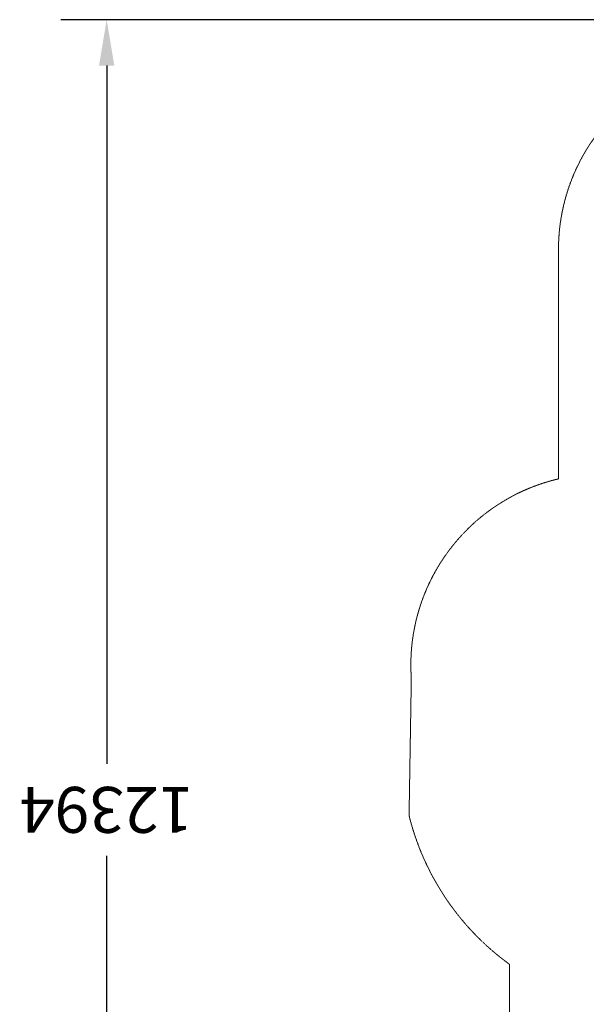
# Model space of a CAD drawing. Units: millimetres. Extents: x -4004 to 8544, y -8253 to 5542.
# Drawn here: x -4004 to 435, y -2180 to 5542 of the extents above; entities that cross this region are included whole.
import ezdxf

# ---------------------------------------------------------------- set-up
doc = ezdxf.new("R2010")
doc.units = ezdxf.units.MM
doc.linetypes.add('STRICHLINIE2', pattern=[9.525, 6.35, -3.175])
doc.layers.add('Bemaßung Sicherheitsbereich', color=5, linetype='Continuous', lineweight=18)
doc.layers.add('Sicherheitsber.', color=142, linetype='STRICHLINIE2', lineweight=15)
doc.dimstyles.new('Standard$0', dxfattribs={"dimtxt": 0.18, "dimasz": 0.18, "dimexe": 0.18, "dimexo": 0.0625, "dimgap": 0.09, "dimtad": 0, "dimtih": 1, "dimtoh": 1, "dimdec": 4, "dimzin": 0, "dimdsep": 46, "dimtxsty": 'Standard', "dimcen": 0.09, "dimadec": 0, "dimazin": 0, "dimtfac": 1, "dimtdec": 4, "dimtofl": 0, "dimtmove": 0, "dimatfit": 3, "dimfxl": 0, "dimtolj": 1, "dimtzin": 0, "dimarcsym": 0})

# ---------------------------------------------------------------- blocks, each defined once
blk = doc.blocks.new('*D14')
at = {"layer": 'Bemaßung Sicherheitsbereich', "color": 0, "linetype": 'ByBlock', "lineweight": -2, "transparency": 16777216}
for p, q in [((1892.4, 5542), (-3682.8, 5542)), ((-3322.8, 5182), (-3322.8, -295.1)), ((-3322.8, -6492.3), (-3322.8, -1015.1)), ((2573.5, -6852.3), (-3682.8, -6852.3))]:
    blk.add_line(p, q, dxfattribs=at)
at = {"layer": 'Bemaßung Sicherheitsbereich', "color": 0, "transparency": 16777216}
for points in [[(-3382.8, 5182), (-3262.8, 5182), (-3322.8, 5542)], [(-3382.8, -6492.3), (-3262.8, -6492.3), (-3322.8, -6852.3)]]:
    blk.add_solid(points, dxfattribs=at)
at = {"layer": 'Defpoints', "color": 0, "transparency": 16777216}
for p in [(-3322.8, 5542), (2017.4, 5542), (2698.5, -6852.3)]:
    blk.add_point(p, dxfattribs=at)
at = {"layer": 'Bemaßung Sicherheitsbereich', "color": 0, "transparency": 16777216, "insert": (-3322.8, -655.1), "char_height": 360, "attachment_point": 5, "rotation": 180}
blk.add_mtext('\\A1;12394', dxfattribs=at)
blk = doc.blocks.new('*D15')
at = {"layer": 'Bemaßung Sicherheitsbereich', "color": 0, "linetype": 'ByBlock', "lineweight": -2, "transparency": 16777216}
for p, q in [((8544.1, -687), (8544.1, -8252.9)), ((-2276.3, -4662.3), (-2276.3, -8252.9)), ((-1916.3, -7892.9), (2233.9, -7892.9)), ((8184.1, -7892.9), (4033.9, -7892.9))]:
    blk.add_line(p, q, dxfattribs=at)
at = {"layer": 'Bemaßung Sicherheitsbereich', "color": 0, "transparency": 16777216}
for points in [[(-1916.3, -7832.9), (-1916.3, -7952.9), (-2276.3, -7892.9)], [(8184.1, -7832.9), (8184.1, -7952.9), (8544.1, -7892.9)]]:
    blk.add_solid(points, dxfattribs=at)
at = {"layer": 'Defpoints', "color": 0, "transparency": 16777216}
for p in [(8544.1, -562), (-2276.3, -4537.3), (-2276.3, -7892.9)]:
    blk.add_point(p, dxfattribs=at)
at = {"layer": 'Bemaßung Sicherheitsbereich', "color": 0, "transparency": 16777216, "insert": (3133.9, -7892.9), "char_height": 360, "attachment_point": 5, "rotation": 180}
blk.add_mtext('\\A1;10820', dxfattribs=at)

msp = doc.modelspace()

# ---------------------------------------------------------------- linework, layer by layer
at = {"layer": 'Sicherheitsber.', "ltscale": 0.2}
for p, q in [((217.4, 3742), (217.4, 1941)), ((-953.5, -700.7), (-935.9, 378.1)), ((-167.9, -1865.3), (-167.9, -2897))]:
    msp.add_line(p, q, dxfattribs=at)
for centre, radius, start, end in [((1717.4, 3742), 1500, 135, 180), ((560.5, 480.7), 1500, 103.22476, 183.92392), ((1040.1, -203.3), 2054.7, 194.00955, 233.98958)]:
    msp.add_arc(centre, radius, start, end, dxfattribs=at)

# ---------------------------------------------------------------- dimensions: what is measured, and where the dimension line sits
at = {"layer": 'Bemaßung Sicherheitsbereich'}
dim = msp.add_linear_dim(base=(-3322.8, 5542), p1=(2698.5, -6852.3), p2=(2017.4, 5542), angle=90, dimstyle='Standard$0', override={"dimscale": 2000, "dimdec": 0}, dxfattribs=at)
dim.commit()
dim.dimension.update_dxf_attribs({"geometry": '*D14', "text_midpoint": (-3322.8, -655.1)})
dim = msp.add_linear_dim(base=(-2276.3, -7892.9), p1=(8544.1, -562), p2=(-2276.3, -4537.3), dimstyle='Standard$0', override={"dimscale": 2000, "dimdec": 0}, dxfattribs=at)
dim.commit()
dim.dimension.update_dxf_attribs({"geometry": '*D15', "text_midpoint": (3133.9, -7892.9)})

doc.saveas('drawing.dxf')
